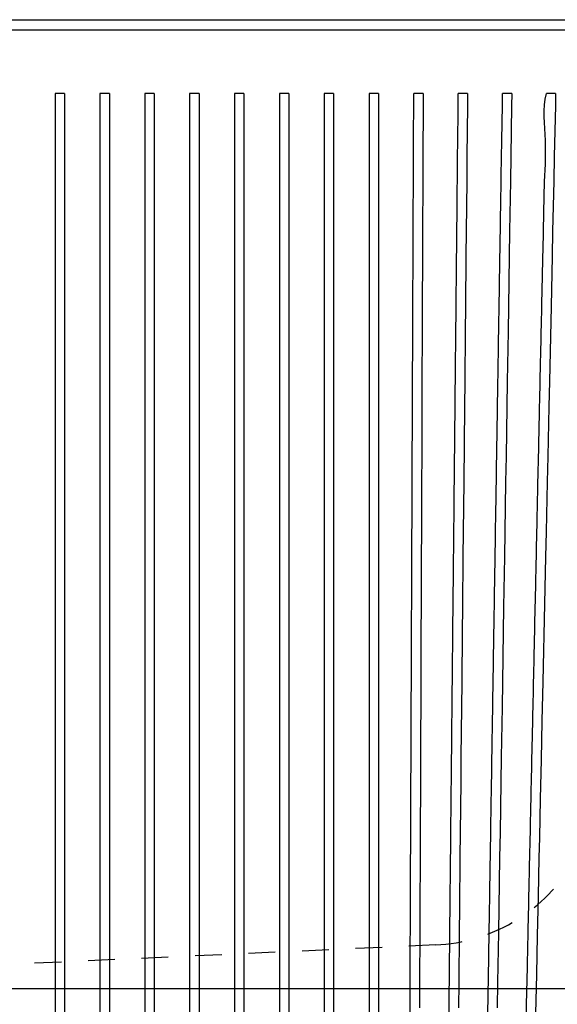
# Model space of a CAD drawing. Units: millimetres. Extents: x 28516 to 33165, y 34371 to 37659.
# Drawn here: x 30600 to 30855, y 36482 to 36949 of the extents above; entities that cross this region are included whole.
import ezdxf

# ---------------------------------------------------------------- set-up
doc = ezdxf.new("R2010")
doc.units = ezdxf.units.MM
doc.linetypes.add('XUXIAN', pattern=[25.4, 12.7, -12.7])
doc.styles.get("Standard").update_dxf_attribs({"font": 'arial.ttf'})
doc.dimstyles.new('1', dxfattribs={"dimtxt": 45, "dimasz": 30, "dimexe": 5, "dimexo": 5, "dimgap": 5, "dimtad": 1, "dimdsep": 46, "dimtxsty": 'Standard', "dimcen": 0, "dimclrd": 256, "dimclre": 256, "dimclrt": 7, "dimadec": 0, "dimazin": 2, "dimtp": 0.1, "dimtm": 0.1, "dimtfac": 0.71, "dimtmove": 0, "dimatfit": 3, "dimfxl": 0, "dimlwd": -1, "dimlwe": -1, "dimarcsym": 0})

# ---------------------------------------------------------------- blocks, each defined once
blk = doc.blocks.new('*D24')
for p, q in [((30349.92, 36949.01), (31206.18, 36949.01)), ((31201.18, 36519.11), (31201.18, 36919.01)), ((30349.92, 36489.11), (31206.18, 36489.11))]:
    blk.add_line(p, q)
for points in [[(31196.18, 36919.01), (31206.18, 36919.01), (31201.18, 36949.01)], [(31196.18, 36519.11), (31206.18, 36519.11), (31201.18, 36489.11)]]:
    blk.add_solid(points)
at = {"layer": 'Defpoints', "color": 0}
for p in [(30344.92, 36949.01), (31201.18, 36949.01), (30344.92, 36489.11)]:
    blk.add_point(p, dxfattribs=at)
at = {"color": 7, "insert": (31173.21, 36719.06), "char_height": 45, "attachment_point": 5, "rotation": 90}
blk.add_mtext('460', dxfattribs=at)

msp = doc.modelspace()

# ---------------------------------------------------------------- linework, layer by layer
at = {"color": 7, "linetype": 'Continuous', "lineweight": 25}
for p, q in [((29455.127, 36949.01), (31145.127, 36949.01)), ((30621.578, 36914.01), (30617.105, 36914.01)), ((30617.105, 36914.01), (30617.105, 36382.609)), ((30621.578, 36914.01), (30621.578, 36382.609)), ((30642.859, 36914.01), (30638.386, 36914.01)), ((30638.386, 36914.01), (30638.386, 36382.609)), ((30642.859, 36914.01), (30642.859, 36382.609)), ((30664.139, 36914.01), (30659.667, 36914.01)), ((30659.667, 36914.01), (30659.667, 36382.609)), ((30664.139, 36914.01), (30664.139, 36382.609)), ((30685.42, 36914.01), (30680.948, 36914.01)), ((30680.948, 36914.01), (30680.948, 36382.609)), ((30685.42, 36914.01), (30685.42, 36382.609)), ((30706.701, 36914.01), (30702.229, 36914.01)), ((30702.229, 36914.01), (30702.229, 36382.609)), ((30706.701, 36914.01), (30706.701, 36382.609)), ((30727.982, 36914.01), (30723.51, 36914.01)), ((30723.51, 36914.01), (30723.51, 36382.609)), ((30727.982, 36914.01), (30727.982, 36382.609)), ((30749.263, 36914.01), (30744.791, 36914.01)), ((30744.791, 36914.01), (30744.791, 36382.609)), ((30749.263, 36914.01), (30749.263, 36382.609)), ((30770.544, 36914.01), (30766.072, 36914.01)), ((30766.072, 36914.01), (30766.072, 36382.609)), ((30770.544, 36914.01), (30770.544, 36382.609)), ((30791.732, 36914.01), (30787.276, 36914.01)), ((30812.834, 36914.01), (30808.396, 36914.01)), ((30833.816, 36914.01), (30829.408, 36914.01)), ((30854.607, 36914.01), (30850.245, 36914.01))]:
    msp.add_line(p, q, dxfattribs=at)
at = {"color": 8, "linetype": 'Continuous', "lineweight": 25}
msp.add_line((31150.127, 36944.01), (29450.127, 36944.01), dxfattribs=at)
at = {"color": 7, "linetype": 'XUXIAN', "lineweight": 25}
msp.add_line((30797.694, 36509.797), (30343.789, 36489.063), dxfattribs=at)
at = {"color": 7, "linetype": 'Continuous', "lineweight": 25, "flags": 128}
for points in [[(30791.732, 36914.01), (30791.708, 36908.064), (30791.611, 36884.283), (30791.563, 36872.393), (30791.467, 36848.611), (30791.418, 36836.721), (30791.322, 36812.94), (30791.273, 36801.049), (30791.177, 36777.268), (30791.128, 36765.377), (30791.032, 36741.596), (30790.984, 36729.706), (30790.887, 36705.925), (30790.839, 36694.034), (30790.742, 36670.253), (30790.694, 36658.362), (30790.597, 36634.581), (30790.452, 36598.909), (30790.404, 36587.019), (30790.308, 36563.238), (30790.259, 36551.347), (30790.163, 36527.566), (30790.114, 36515.675), (30790.018, 36491.894), (30789.97, 36480.004)], [(30812.834, 36914.01), (30812.775, 36908.064), (30812.536, 36884.283), (30812.417, 36872.393), (30812.178, 36848.611), (30812.059, 36836.721), (30811.82, 36812.94), (30811.701, 36801.049), (30811.463, 36777.268), (30811.343, 36765.378), (30810.986, 36729.706), (30810.747, 36705.925), (30810.628, 36694.034), (30810.39, 36670.253), (30810.271, 36658.362), (30810.032, 36634.581), (30809.913, 36622.691), (30809.675, 36598.91), (30809.556, 36587.019), (30809.318, 36563.238), (30809.198, 36551.347), (30808.96, 36527.566), (30808.841, 36515.675), (30808.603, 36491.894), (30808.484, 36480.004)], [(30833.816, 36914.01), (30833.721, 36908.064), (30833.341, 36884.283), (30833.151, 36872.393), (30832.771, 36848.612), (30832.581, 36836.721), (30832.201, 36812.94), (30832.011, 36801.049), (30831.632, 36777.268), (30831.442, 36765.378), (30831.062, 36741.597), (30830.872, 36729.706), (30830.493, 36705.925), (30830.303, 36694.034), (30829.924, 36670.253), (30829.734, 36658.363), (30829.355, 36634.582), (30829.165, 36622.691), (30828.786, 36598.91), (30828.596, 36587.019), (30828.217, 36563.238), (30828.028, 36551.347), (30827.649, 36527.566), (30827.46, 36515.676), (30827.081, 36491.894), (30826.891, 36480.004)], [(30854.607, 36914.01), (30854.477, 36908.064), (30853.957, 36884.283), (30853.697, 36872.393), (30853.177, 36848.612), (30852.917, 36836.721), (30852.397, 36812.94), (30851.617, 36777.269), (30851.357, 36765.378), (30850.838, 36741.597), (30850.578, 36729.706), (30850.059, 36705.925), (30849.799, 36694.035), (30849.312, 36671.722), (30848.504, 36634.69), (30848.1, 36616.174), (30847.696, 36597.658), (30847.292, 36579.141), (30846.888, 36560.625), (30846.686, 36551.367), (30846.283, 36532.851), (30845.879, 36514.335), (30845.476, 36495.819), (30845.072, 36477.303)]]:
    msp.add_lwpolyline(points, dxfattribs=at)
at = {"color": 7, "linetype": 'XUXIAN', "lineweight": 25}
msp.add_arc((30794.043, 36589.713), 80, 272.61541, 327.77124, dxfattribs=at)
at = {"color": 7, "linetype": 'Continuous', "lineweight": 25}
for points, knots in [([(30785.12, 36382.604), (30785.135, 36386.315), (30785.166, 36393.989), (30785.23, 36409.59), (30785.294, 36425.444), (30785.375, 36445.262), (30785.439, 36461.116), (30785.519, 36480.934), (30785.584, 36496.788), (30785.664, 36516.605), (30785.728, 36532.459), (30785.809, 36552.277), (30785.873, 36568.131), (30785.953, 36587.949), (30786.018, 36603.803), (30786.098, 36623.62), (30786.163, 36639.475), (30786.243, 36659.292), (30786.307, 36675.146), (30786.388, 36694.964), (30786.452, 36710.818), (30786.532, 36730.636), (30786.597, 36746.49), (30786.677, 36766.307), (30786.741, 36782.161), (30786.822, 36801.979), (30786.886, 36817.833), (30786.966, 36837.651), (30787.03, 36853.506), (30787.111, 36872.835), (30787.171, 36891.704), (30787.276, 36906.527), (30787.276, 36914.01), (30787.276, 36914.01)], [0, 0, 0, 0, 0.0209485, 0.0433242, 0.0880756, 0.1104513, 0.1552027, 0.1775784, 0.2223298, 0.2447055, 0.2894569, 0.3118326, 0.356584, 0.3789597, 0.4237111, 0.4460868, 0.4908382, 0.5132139, 0.5579653, 0.580341, 0.6250924, 0.6474681, 0.6922195, 0.7145952, 0.7593466, 0.7817223, 0.8264737, 0.8488494, 0.8936008, 0.9159765, 0.9579883, 0.9999999, 1, 1, 1, 1]), ([(30803.073, 36382.603), (30803.11, 36386.314), (30803.187, 36393.989), (30803.344, 36409.59), (30803.503, 36425.444), (30803.701, 36445.262), (30803.86, 36461.116), (30804.059, 36480.934), (30804.218, 36496.788), (30804.416, 36516.605), (30804.575, 36532.46), (30804.774, 36552.277), (30804.933, 36568.131), (30805.131, 36587.949), (30805.29, 36603.803), (30805.488, 36623.621), (30805.647, 36639.475), (30805.846, 36659.292), (30806.005, 36675.146), (30806.203, 36694.964), (30806.362, 36710.818), (30806.56, 36730.636), (30806.719, 36746.49), (30806.917, 36766.307), (30807.076, 36782.162), (30807.275, 36801.979), (30807.433, 36817.833), (30807.632, 36837.651), (30807.788, 36853.506), (30807.988, 36872.835), (30808.137, 36891.704), (30808.396, 36906.527), (30808.396, 36914.01), (30808.396, 36914.01)], [0, 0, 0, 0, 0.0209495, 0.0433252, 0.0880765, 0.1104522, 0.1552036, 0.1775793, 0.2223306, 0.2447063, 0.2894576, 0.3118333, 0.3565847, 0.3789603, 0.4237117, 0.4460874, 0.4908387, 0.5132144, 0.5579658, 0.5803414, 0.6250928, 0.6474685, 0.6922198, 0.7145955, 0.7593468, 0.7817225, 0.8264739, 0.8488496, 0.8936009, 0.9159766, 0.9579883, 0.9999999, 1, 1, 1, 1]), ([(30820.936, 36382.603), (30820.995, 36386.314), (30821.117, 36393.989), (30821.366, 36409.59), (30821.619, 36425.444), (30821.936, 36445.262), (30822.189, 36461.116), (30822.505, 36480.934), (30822.758, 36496.788), (30823.074, 36516.606), (30823.327, 36532.46), (30823.643, 36552.277), (30823.896, 36568.131), (30824.212, 36587.949), (30824.465, 36603.803), (30824.781, 36623.621), (30825.034, 36639.475), (30825.35, 36659.293), (30825.602, 36675.147), (30825.918, 36694.964), (30826.171, 36710.818), (30826.487, 36730.636), (30826.739, 36746.49), (30827.055, 36766.308), (30827.308, 36782.162), (30827.623, 36801.979), (30827.876, 36817.833), (30828.192, 36837.651), (30828.441, 36853.506), (30828.759, 36872.835), (30828.996, 36891.704), (30829.408, 36906.527), (30829.408, 36914.01), (30829.408, 36914.01)], [0, 0, 0, 0, 0.0209494, 0.0433251, 0.0880764, 0.1104521, 0.1552035, 0.1775792, 0.2223305, 0.2447062, 0.2894576, 0.3118332, 0.3565846, 0.3789603, 0.4237116, 0.4460873, 0.4908387, 0.5132144, 0.5579657, 0.5803414, 0.6250928, 0.6474684, 0.6922198, 0.7145955, 0.7593468, 0.7817225, 0.8264739, 0.8488495, 0.8936009, 0.9159766, 0.9579882, 0.9999998, 1, 1, 1, 1]), ([(30838.65, 36382.604), (30838.731, 36386.315), (30838.899, 36393.989), (30839.24, 36409.59), (30839.586, 36425.444), (30840.019, 36445.262), (30840.366, 36461.116), (30840.798, 36480.934), (30841.145, 36496.788), (30841.577, 36516.606), (30841.924, 36532.46), (30842.356, 36552.278), (30842.702, 36568.132), (30843.135, 36587.949), (30843.481, 36603.804), (30843.913, 36623.621), (30844.26, 36639.475), (30844.692, 36659.293), (30845.038, 36675.147), (30845.47, 36694.965), (30845.816, 36710.819), (30846.248, 36730.636), (30846.594, 36746.49), (30847.026, 36766.308), (30847.372, 36782.162), (30847.803, 36801.98), (30848.152, 36817.833), (30848.575, 36837.652), (30848.97, 36853.499), (30849.248, 36872.852), (30850.536, 36891.573), (30848.444, 36906.803), (30850.245, 36914.009), (30850.245, 36914.01)], [0, 0, 0, 0, 0.0209489, 0.0433246, 0.088076, 0.1104517, 0.1552031, 0.1775788, 0.2223301, 0.2447059, 0.2894572, 0.3118329, 0.3565843, 0.37896, 0.4237114, 0.4460871, 0.4908385, 0.5132142, 0.5579656, 0.5803413, 0.6250927, 0.6474684, 0.6922198, 0.7145954, 0.7593469, 0.7817226, 0.8264739, 0.8488496, 0.893601, 0.9159767, 0.9579882, 0.9999995, 1, 1, 1, 1])]:
    msp.add_open_spline(points, degree=3, knots=knots, dxfattribs=at)

# ---------------------------------------------------------------- dimensions: what is measured, and where the dimension line sits
dim = msp.add_linear_dim(base=(31201.183, 36949.01), p1=(30344.925, 36489.115), p2=(30344.925, 36949.01), angle=90, dimstyle='1', override={"dimdec": 0})
dim.commit()
dim.dimension.update_dxf_attribs({"geometry": '*D24', "text_midpoint": (31173.207, 36719.062)})

doc.saveas('drawing.dxf')
